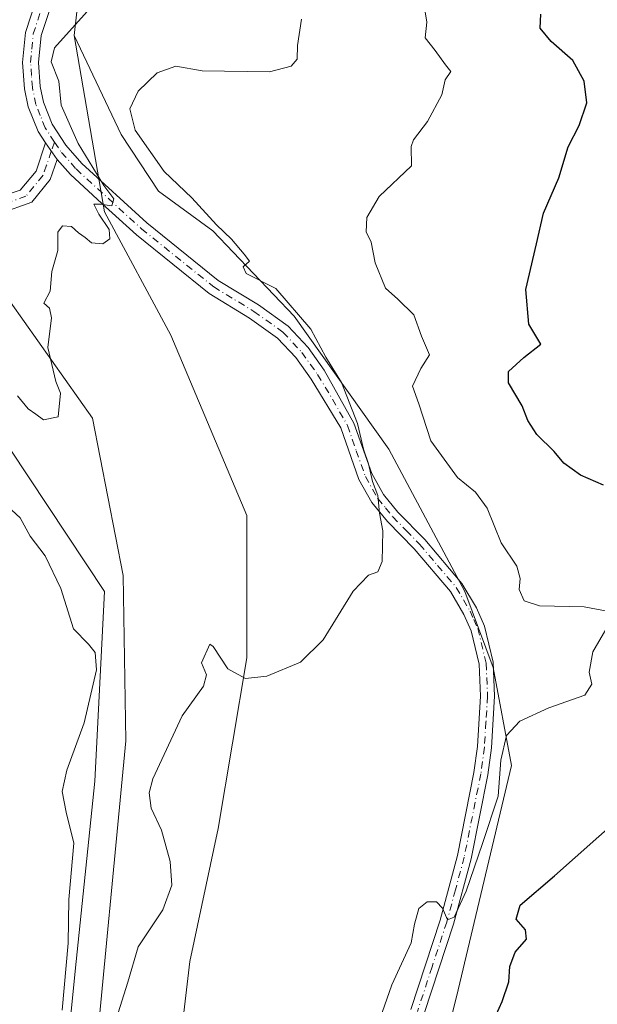
# Model space of a CAD drawing. Units: metres. Extents: x 638611 to 641334, y 4706680 to 4709039.
# Drawn here: x 638785 to 638894, y 4707443 to 4707629 of the extents above; entities that cross this region are included whole.
import ezdxf

# ---------------------------------------------------------------- set-up
doc = ezdxf.new("R2010")
doc.units = ezdxf.units.M
doc.header["$MEASUREMENT"] = 0
doc.linetypes.add('DGN Style 4', pattern=[2.6384748266838614, 1.318413404963828, -0.6592067024819142, 0.001648016756204785, -0.6592067024819142])
for name, color, linetype, lineweight in [('Arbolado forestal CxS', 92, 'Continuous', 0), ('Camino Cxs', 7, 'Continuous', 0), ('Camino eje', 30, 'DGN Style 4', 13), ('Corriente natural lineal', 142, 'Continuous', 13), ('Curva de nivel maestra', 30, 'Continuous', 30), ('Curva de nivel normal', 30, 'Continuous', 0), ('Matorral CxS', 135, 'Continuous', 0), ('Pastizal CxS', 92, 'Continuous', 0)]:
    doc.layers.add(name, color=color, linetype=linetype, lineweight=lineweight)

# ---------------------------------------------------------------- blocks, each defined once
blk = doc.blocks.new('*U4')
at = {"layer": 'Arbolado forestal CxS', "color": 92, "linetype": 'Continuous', "lineweight": 0}
blk.add_polyline3d([(638757.4439000003, 4707631.337099999, 556.9701999999961), (638761.0147000002, 4707614.0701, 557.2541999999958), (638757.4430999998, 4707600.970100001, 559.5755000000064), (638758.6338999998, 4707580.725099999, 561.0865999999951), (638779.7484999998, 4707553.170700001, 562.2566999999982), (638801.2569000004, 4707520.890699999, 563.5492999999988), (638799.4634999996, 4707485.023499999, 563.6342000000004), (638795.8787000002, 4707450.9497, 565.6361000000034), (638792.2931000004, 4707415.082900001, 568.5065000000031), (638797.6694999998, 4707379.2159, 570.3516999999993), (638808.4228999997, 4707339.762900001, 573.189400000003), (638817.3843, 4707309.275699999, 575.5204999999987), (638812.0066999998, 4707276.994899999, 578.8592999999964)], dxfattribs=at)
blk = doc.blocks.new('*U5')
at = {"layer": 'Matorral CxS', "color": 135, "linetype": 'Continuous', "lineweight": 0}
blk.add_polyline3d([(638891.3492999999, 4707285.983700001, 581.3934000000008), (638892.5399000002, 4707306.8237, 581.8393000000069), (638888.9770999998, 4707324.795700001, 581.0774999999994), (638878.8525, 4707345.526699999, 579.8801999999996), (638859.8076999999, 4707377.084899999, 575.842499999999), (638855.6410999997, 4707390.1851, 574.2425999999978), (638855.6414999999, 4707414.597899999, 572.4113999999972), (638863.0396999996, 4707424.904899999, 572.8543000000063), (638868.1410999997, 4707445.560699999, 571.8028999999951), (638878.1870999997, 4707488.001700001, 569.4961000000039), (638874.7452999996, 4707506.5427, 567.2149000000063), (638869.3674999997, 4707520.889699999, 566.4397999999928), (638855.0289000003, 4707547.789899999, 566.4066000000021), (638837.1061000006, 4707572.897100001, 564.133600000001), (638821.7494999999, 4707589.0211, 564.3276000000042), (638811.4984999998, 4707596.526500001, 563.1931999999942), (638804.3866999998, 4707607.2477, 563.1497999999992), (638795.5339000003, 4707625.978700001, 558.8877000000066), (638802.0821000002, 4707683.735500001, 559.2709999999934)], dxfattribs=at)
blk = doc.blocks.new('*U7')
at = {"layer": 'Arbolado forestal CxS', "color": 92, "linetype": 'Continuous', "lineweight": 0}
for points in [[(638802.0821000002, 4707683.735500001, 559.2709999999934), (638795.5339000003, 4707625.978700001, 558.8877000000066), (638801.2583, 4707592.624500001, 559.9118000000017), (638813.8051000005, 4707569.3115, 561.6886999999988), (638828.1435000002, 4707535.237299999, 563.4012999999978), (638828.1431, 4707508.337300001, 564.7155000000057), (638822.7644999997, 4707476.056500001, 567.2029999999941), (638817.3869000003, 4707450.9495, 567.5742000000029), (638813.8022999996, 4707420.4625, 569.0173000000068), (638820.9709000001, 4707397.149300001, 571.0240999999951), (638833.5175000001, 4707370.249299999, 572.6189000000013), (638840.6860999997, 4707339.7621, 574.3273999999947), (638847.8557000002, 4707321.8281, 575.4949000000051), (638851.4401000004, 4707287.754100001, 577.7207000000053)], [(638812.0066999998, 4707276.994899999, 578.8592999999964), (638817.3843, 4707309.275699999, 575.5204999999987), (638808.4228999997, 4707339.762900001, 573.189400000003), (638797.6694999998, 4707379.2159, 570.3516999999993), (638792.2931000004, 4707415.082900001, 568.5065000000031), (638795.8787000002, 4707450.9497, 565.6361000000034), (638799.4634999996, 4707485.023499999, 563.6342000000004), (638801.2569000004, 4707520.890699999, 563.5492999999988), (638779.7484999998, 4707553.170700001, 562.2566999999982), (638758.6338999998, 4707580.725099999, 561.0865999999951), (638757.4430999998, 4707600.970100001, 559.5755000000064), (638761.0147000002, 4707614.0701, 557.2541999999958), (638757.4439000003, 4707631.337099999, 556.9701999999961)]]:
    blk.add_polyline3d(points, dxfattribs=at)
blk = doc.blocks.new('*U8')
at = {"layer": 'Camino Cxs', "color": 7, "linetype": 'Continuous', "lineweight": 0}
for points in [[(638859.1601, 4707441.860099999, 572.2553000000044), (638864.7200999996, 4707458.780099999, 577.6404999999941), (638867.9801000003, 4707470.960100001, 571.1919000000053), (638871.1101000002, 4707486.640100001, 573.7802999999985), (638871.7701000003, 4707491.5801, 573.7838999999949), (638872.3701, 4707501.120100001, 568.4101999999984), (638872.1001000004, 4707507.170100001, 569.6803999999975), (638870.5800999999, 4707513.470100001, 569.5687000000034), (638869.2100999998, 4707516.550100001, 569.749299999996), (638866.6801000005, 4707520.870100001, 569.1082000000024), (638859.8400999998, 4707528.940099999, 568.0700999999972), (638854.7801000001, 4707534.130100001, 567.3834999999963), (638851.8300999999, 4707537.720100001, 566.8306000000011), (638849.3701, 4707542.0701, 566.5583999999944), (638845.9401000004, 4707551.8101, 566.188599999994), (638840.3101000005, 4707561.040100001, 566.1135000000068), (638837.4301000005, 4707565.110099999, 566.2917000000016), (638834.0000999998, 4707568.7401, 567.0454000000027), (638828.6901000004, 4707572.5601, 564.7902000000031), (638821.0401, 4707577.210100001, 562.7920000000013), (638807.2901, 4707588.290100001, 561.7639000000054), (638800.7801000001, 4707594.2301, 565.0133999999962), (638794.8101000005, 4707599.6801, 565.2409000000043), (638792.3201000001, 4707602.530099999, 561.6812999999966), (638790.0900999998, 4707605.6801, 563.110799999995), (638788.7200999996, 4707607.8101, 563.1486000000004), (638786.8501000004, 4707612.4801, 564.9704000000056), (638786.1501000002, 4707615.9001, 563.1022999999988), (638785.7701000003, 4707620.880100001, 562.0366000000067), (638786.3000999996, 4707626.5601, 561.7225999999937), (638789.4401000004, 4707636.020099999, 559.2694999999949)], [(638792.3601000002, 4707635.270099999, 560.6877999999997), (638789.2600999996, 4707625.940099999, 560.6821000000054), (638788.7901, 4707620.850099999, 560.8788000000059), (638789.1300999997, 4707616.3201, 561.0978000000032), (638789.7401000002, 4707613.350099999, 562.8444000000018), (638791.4001000002, 4707609.190099999, 562.7036999999982), (638793.9600999998, 4707605.220100001, 563.6088000000018), (638796.9600999998, 4707601.790100001, 566.0489999999991), (638809.2500999998, 4707590.5701, 564.0675000000047), (638822.7701000003, 4707579.6801, 564.633600000001), (638830.3501000004, 4707575.0701, 565.1202000000048), (638835.9901000002, 4707571.0101, 567.7314000000042), (638839.7600999996, 4707567.020099999, 566.9667999999947), (638842.8201000001, 4707562.690099999, 565.890400000004), (638848.4301000005, 4707552.690099999, 566.2023000000045), (638851.7901, 4707543.170100001, 568.7391000000061), (638854.0201000003, 4707539.220100001, 568.8196000000025), (638856.7500999998, 4707535.880100001, 569.1230000000069), (638861.8000999996, 4707530.720100001, 569.6987999999983), (638868.8400999998, 4707522.4001, 568.6609000000026), (638871.5701000001, 4707517.7601, 569.307799999995), (638873.0900999998, 4707514.3201, 570.3273000000045), (638874.7301000003, 4707507.540100001, 571.4903000000049), (638875.0201000003, 4707501.100099999, 568.5930999999982), (638874.4001000002, 4707491.3201, 573.4375), (638873.7200999996, 4707486.210100001, 573.329700000002), (638870.5601000005, 4707470.360099999, 571.0129000000015), (638867.2500999998, 4707458.030099999, 576.2994000000035), (638861.6901000004, 4707441.090100001, 571.9618000000046)]]:
    blk.add_polyline3d(points, dxfattribs=at)

msp = doc.modelspace()

# ---------------------------------------------------------------- linework, layer by layer
at = {"layer": 'Arbolado forestal CxS', "color": 92, "linetype": 'Continuous', "lineweight": 0}
for points in [[(638633.4681000002, 4707840.954299999, 542.4119000000064), (638647.6398999998, 4707840.0393, 544.2853999999934), (638664.3049, 4707837.658100001, 544.6113999999943), (638683.9451000001, 4707835.8709, 546.3163000000059), (638688.7061000001, 4707834.084899999, 546.5081000000064), (638698.2289000005, 4707827.534700001, 547.3956000000035), (638718.7616999998, 4707802.228499999, 546.5427999999956), (638728.2834999999, 4707785.556299999, 547.7786999999954), (638748.2210999997, 4707760.2501, 551.2277999999933), (638774.1108999997, 4707740.897700001, 553.9530999999988), (638783.9309, 4707732.263699999, 555.4937999999966), (638790.4776999997, 4707725.1185, 557.0932999999932), (638799.7023, 4707702.7895, 559.7409000000043), (638802.0821000002, 4707683.735500001, 559.2709999999934), (638795.5339000003, 4707625.978700001, 558.8877000000066)], [(638812.0066999998, 4707276.994899999, 578.8592999999964), (638817.3843, 4707309.275699999, 575.5204999999987), (638808.4228999997, 4707339.762900001, 573.189400000003), (638797.6694999998, 4707379.2159, 570.3516999999993), (638792.2931000004, 4707415.082900001, 568.5065000000031), (638795.8787000002, 4707450.9497, 565.6361000000034), (638799.4634999996, 4707485.023499999, 563.6342000000004), (638801.2569000004, 4707520.890699999, 563.5492999999988), (638779.7484999998, 4707553.170700001, 562.2566999999982), (638758.6338999998, 4707580.725099999, 561.0865999999951), (638757.4430999998, 4707600.970100001, 559.5755000000064), (638761.0147000002, 4707614.0701, 557.2541999999958), (638757.4439000003, 4707631.337099999, 556.9701999999961)], [(638812.0066999998, 4707276.994899999, 578.8592999999964), (638817.3843, 4707309.275699999, 575.5204999999987), (638808.4228999997, 4707339.762900001, 573.189400000003), (638797.6694999998, 4707379.2159, 570.3516999999993), (638792.2931000004, 4707415.082900001, 568.5065000000031), (638795.8787000002, 4707450.9497, 565.6361000000034), (638799.4634999996, 4707485.023499999, 563.6342000000004), (638801.2569000004, 4707520.890699999, 563.5492999999988), (638779.7484999998, 4707553.170700001, 562.2566999999982), (638758.6338999998, 4707580.725099999, 561.0865999999951), (638757.4430999998, 4707600.970100001, 559.5755000000064), (638761.0147000002, 4707614.0701, 557.2541999999958), (638757.4439000003, 4707631.337099999, 556.9701999999961)], [(638795.5339000003, 4707625.978700001, 558.8877000000066), (638801.2583, 4707592.624500001, 559.9118000000017), (638813.8051000005, 4707569.3115, 561.6886999999988), (638828.1435000002, 4707535.237299999, 563.4012999999978), (638828.1431, 4707508.337300001, 564.7155000000057), (638822.7644999997, 4707476.056500001, 567.2029999999941), (638817.3869000003, 4707450.9495, 567.5742000000029), (638813.8022999996, 4707420.4625, 569.0173000000068), (638820.9709000001, 4707397.149300001, 571.0240999999951), (638833.5175000001, 4707370.249299999, 572.6189000000013), (638840.6860999997, 4707339.7621, 574.3273999999947), (638847.8557000002, 4707321.8281, 575.4949000000051), (638851.4401000004, 4707287.754100001, 577.7207000000053), (638838.8926999997, 4707259.0613, 579.2084999999934), (638831.7219000002, 4707228.5745, 580.3843999999954), (638840.4612999996, 4707195.7755, 582.652700000006)]]:
    msp.add_polyline3d(points, dxfattribs=at)
at = {"layer": 'Camino Cxs', "color": 7, "linetype": 'Continuous', "lineweight": 0, "extrusion": (0.2006876820943169, -0.2834826002192637, 0.9377430722903451), "elevation": -1205798.943223103, "flags": 128}
msp.add_lwpolyline([(3241428.250554326, 3257114.695653791), (3241428.250554326, 3257110.579967912)], dxfattribs=at)
msp.add_lwpolyline([(3241428.250554326, 3257114.695653791), (3241428.250554326, 3257110.579967912)], dxfattribs=at)
at = {"layer": 'Camino Cxs', "color": 7, "linetype": 'Continuous', "lineweight": 0}
for points in [[(638790.0900999998, 4707605.6801, 563.110799999995), (638788.7200999996, 4707607.8101, 563.1486000000004), (638786.8501000004, 4707612.4801, 564.9704000000056), (638786.1501000002, 4707615.9001, 563.1022999999988), (638785.7701000003, 4707620.880100001, 562.0366000000067), (638786.3000999996, 4707626.5601, 561.7225999999937), (638789.4401000004, 4707636.020099999, 559.2694999999949)], [(638792.3601000002, 4707635.270099999, 560.6877999999997), (638789.2600999996, 4707625.940099999, 560.6821000000054), (638788.7901, 4707620.850099999, 560.8788000000059), (638789.1300999997, 4707616.3201, 561.0978000000032), (638789.7401000002, 4707613.350099999, 562.8444000000018), (638791.4001000002, 4707609.190099999, 562.7036999999982), (638793.9600999998, 4707605.220100001, 563.6088000000018), (638796.9600999998, 4707601.790100001, 566.0489999999991), (638809.2500999998, 4707590.5701, 564.0675000000047), (638822.7701000003, 4707579.6801, 564.633600000001), (638830.3501000004, 4707575.0701, 565.1202000000048), (638835.9901000002, 4707571.0101, 567.7314000000042), (638839.7600999996, 4707567.020099999, 566.9667999999947), (638842.8201000001, 4707562.690099999, 565.890400000004), (638848.4301000005, 4707552.690099999, 566.2023000000045), (638851.7901, 4707543.170100001, 568.7391000000061), (638854.0201000003, 4707539.220100001, 568.8196000000025), (638856.7500999998, 4707535.880100001, 569.1230000000069), (638861.8000999996, 4707530.720100001, 569.6987999999983), (638868.8400999998, 4707522.4001, 568.6609000000026), (638871.5701000001, 4707517.7601, 569.307799999995), (638873.0900999998, 4707514.3201, 570.3273000000045), (638874.7301000003, 4707507.540100001, 571.4903000000049), (638875.0201000003, 4707501.100099999, 568.5930999999982), (638874.4001000002, 4707491.3201, 573.4375), (638873.7200999996, 4707486.210100001, 573.329700000002), (638870.5601000005, 4707470.360099999, 571.0129000000015), (638867.2500999998, 4707458.030099999, 576.2994000000035), (638861.6901000004, 4707441.090100001, 571.9618000000046)], [(638780.6401000004, 4707595.190099999, 571.020399999994), (638785.3000999996, 4707596.720100001, 567.7565000000031), (638788.3201000001, 4707600.350099999, 565.5038000000059), (638790.0900999998, 4707605.6801, 563.110799999995), (638792.3201000001, 4707602.530099999, 561.6812999999966), (638790.9700999996, 4707598.720100001, 565.5705000000017), (638787.5201000003, 4707594.450099999, 565.2376999999979), (638781.5201000003, 4707592.350099999, 571.8539000000019)], [(638780.6401000004, 4707595.190099999, 571.020399999994), (638785.3000999996, 4707596.720100001, 567.7565000000031), (638788.3201000001, 4707600.350099999, 565.5038000000059), (638790.0900999998, 4707605.6801, 563.110799999995)], [(638792.3201000001, 4707602.530099999, 561.6812999999966), (638790.9700999996, 4707598.720100001, 565.5705000000017), (638787.5201000003, 4707594.450099999, 565.2376999999979), (638781.5201000003, 4707592.350099999, 571.8539000000019), (638775.9101, 4707592.0001, 572.0697999999975), (638774.1201, 4707591.880100001, 570.0690000000031), (638762.2301000003, 4707592.670100001, 564.9094000000041), (638759.3000999996, 4707591.2401, 562.8231999999989), (638757.9501, 4707587.1501, 562.1655000000028), (638758.4501, 4707582.690099999, 562.373900000006), (638760.3901000004, 4707576.9101, 563.2087000000029), (638764.8000999996, 4707569.470100001, 564.738200000007), (638772.5201000003, 4707558.6601, 566.2513999999937), (638775.0201000003, 4707553.920100001, 567.7920000000013), (638776.8901000004, 4707548.790100001, 568.2599000000046), (638777.6901000004, 4707538.7601, 566.9162000000069), (638778.4501, 4707519.2601, 569.4545000000071), (638778.2801000001, 4707510.4101, 570.3166999999958), (638777.4501, 4707505.130100001, 571.1965999999958), (638775.1601, 4707497.1601, 571.7872999999963), (638773.8000999996, 4707494.3201, 572.2704999999987), (638773.3466999996, 4707493.6665, 572.3793000000006)], [(638859.1601, 4707441.860099999, 572.2553000000044), (638864.7200999996, 4707458.780099999, 577.6404999999941), (638867.9801000003, 4707470.960100001, 571.1919000000053), (638871.1101000002, 4707486.640100001, 573.7802999999985), (638871.7701000003, 4707491.5801, 573.7838999999949), (638872.3701, 4707501.120100001, 568.4101999999984), (638872.1001000004, 4707507.170100001, 569.6803999999975), (638870.5800999999, 4707513.470100001, 569.5687000000034), (638869.2100999998, 4707516.550100001, 569.749299999996), (638866.6801000005, 4707520.870100001, 569.1082000000024), (638859.8400999998, 4707528.940099999, 568.0700999999972), (638854.7801000001, 4707534.130100001, 567.3834999999963), (638851.8300999999, 4707537.720100001, 566.8306000000011), (638849.3701, 4707542.0701, 566.5583999999944), (638845.9401000004, 4707551.8101, 566.188599999994), (638840.3101000005, 4707561.040100001, 566.1135000000068), (638837.4301000005, 4707565.110099999, 566.2917000000016), (638834.0000999998, 4707568.7401, 567.0454000000027), (638828.6901000004, 4707572.5601, 564.7902000000031), (638821.0401, 4707577.210100001, 562.7920000000013), (638807.2901, 4707588.290100001, 561.7639000000054), (638800.7801000001, 4707594.2301, 565.0133999999962), (638794.8101000005, 4707599.6801, 565.2409000000043), (638792.3201000001, 4707602.530099999, 561.6812999999966)]]:
    msp.add_polyline3d(points, dxfattribs=at)
at = {"layer": 'Camino eje', "color": 30, "linetype": 'DGN Style 4', "lineweight": 13}
for points in [[(638791.7890999997, 4707605.816099999, 562.4498000000021), (638790.0601000005, 4707608.5001, 562.9602000000014), (638789.1250999998, 4707610.835100001, 563.3641000000061), (638788.2950999998, 4707612.915100001, 563.494000000006), (638787.6401000004, 4707616.110099999, 560.9774999999936), (638787.4700999996, 4707618.3751, 560.0100999999995), (638787.2801000001, 4707620.8651, 560.781099999993), (638787.5151000004, 4707623.4101, 560.9422999999952), (638787.7801000001, 4707626.2501, 560.7097000000067), (638790.9001000002, 4707635.645099999, 559.9551999999967)], [(638791.7890999997, 4707605.816099999, 562.4498000000021), (638791.2050999999, 4707604.1051, 562.6251000000047), (638790.3201000001, 4707601.440099999, 563.962400000004), (638789.6451000003, 4707599.5351, 565.3454000000056), (638787.9200999998, 4707597.4001, 566.215400000001), (638786.4101, 4707595.585100001, 566.6349000000046), (638783.4101, 4707594.5351, 569.6876000000047)], [(638791.7890999997, 4707605.816099999, 562.4498000000021), (638793.1401000004, 4707603.8751, 562.4630000000034), (638795.8850999996, 4707600.735099999, 565.386400000003), (638808.2701000003, 4707589.4301, 562.8625999999931), (638821.9051000001, 4707578.4451, 563.6177000000025), (638829.5201000003, 4707573.815099999, 564.8439000000071), (638834.9951, 4707569.8751, 567.1128000000026), (638838.5950999996, 4707566.065099999, 566.5399999999936), (638841.5651000004, 4707561.8651, 565.7869000000064), (638844.3800999997, 4707557.2501, 566.497199999998), (638847.1851000005, 4707552.2501, 565.6389999999956), (638848.8651000002, 4707547.4901, 567.077900000004), (638850.5800999999, 4707542.620100001, 567.6460999999981), (638852.9250999996, 4707538.470100001, 567.7774999999965), (638854.4001000002, 4707536.675100001, 568.1058000000048), (638855.7651000004, 4707535.005100001, 568.181500000006), (638858.2950999998, 4707532.4101, 568.1300999999949), (638860.8201000001, 4707529.8301, 568.733699999997), (638864.2401000002, 4707525.795100001, 568.4294999999984), (638867.7600999996, 4707521.6351, 568.494399999996), (638869.1250999998, 4707519.315099999, 569.5139999999956), (638870.3901000004, 4707517.155099999, 569.5874999999943), (638871.0751, 4707515.6151, 569.5430999999953), (638871.8350999998, 4707513.895099999, 569.8217000000004), (638873.4151, 4707507.3551, 570.4312999999966), (638873.6951000001, 4707501.110099999, 568.4766999999993), (638873.3850999996, 4707496.220100001, 570.1416999999929), (638873.0850999998, 4707491.450099999, 573.8074999999953), (638872.4151, 4707486.425100001, 573.7773000000016), (638869.2701000003, 4707470.6601, 571.1100000000006), (638867.6151000002, 4707464.495100001, 573.1195000000008), (638865.9851000002, 4707458.405099999, 576.9688000000025), (638863.2050999999, 4707449.9351, 575.5476000000053), (638860.4250999996, 4707441.475099999, 572.0835999999981)]]:
    msp.add_polyline3d(points, dxfattribs=at)
at = {"layer": 'Corriente natural lineal', "color": 142, "linetype": 'Continuous', "lineweight": 13}
msp.add_polyline3d([(638835.2901, 4707299.050100001, 575.0068000000028), (638831.6700999998, 4707320.880100001, 572.7850000000036), (638821.1601, 4707350.4801, 571.5258000000031), (638803.1901000004, 4707379.870100001, 569.6037000000069), (638798.6101000002, 4707402.2501, 568.3383000000031), (638799.0301000001, 4707427.380100001, 565.3515999999945), (638805.3201000001, 4707492.670100001, 562.1750000000029), (638804.7801000001, 4707523.880100001, 562.4952000000048), (638799.0201000003, 4707553.640100001, 560.1872000000003), (638783.5100999996, 4707575.540100001, 559.6450999999943), (638776.6201, 4707588.360099999, 559.4388000000035), (638776.1001000004, 4707591.040100001, 559.3362000000052)], dxfattribs=at)
at = {"layer": 'Curva de nivel maestra', "color": 30, "linetype": 'Continuous', "lineweight": 30, "elevation": 575, "flags": 128}
for points in [[(638895.5999999996, 4707540.9801), (638891.2800000003, 4707542.890100001), (638888.1100000005, 4707545.1601), (638886.2599999999, 4707547.350099999), (638883.0199999996, 4707550.520099999), (638881.2800000003, 4707553.1801), (638880.2000000002, 4707555.950099999), (638877.6200000001, 4707560.300100001), (638877.6299999999, 4707562.470100001), (638880.54, 4707565.130100001), (638883.7599999999, 4707567.610099999), (638881.4800000006, 4707571.4101), (638880.9500000002, 4707577.9801), (638882.9600000001, 4707586.590100001), (638884.2800000003, 4707592.360099999), (638887.1600000003, 4707599.0801), (638888.9100000003, 4707604.9001), (638891.0300000003, 4707608.940099999), (638892.4400000004, 4707613.2301), (638891.9699999997, 4707617.3301), (638889.8200000003, 4707621.270099999), (638885.7400000002, 4707624.800100001), (638883.6399999997, 4707627.380100001), (638883.7800000003, 4707630.020099999)], [(638874.1600000003, 4707438.360099999), (638876.4500000002, 4707443.360099999), (638877.6799999997, 4707447.120100001), (638877.9100000003, 4707449.970100001), (638878.9000000004, 4707452.6801), (638881.04, 4707455.1601), (638880.8300000001, 4707456.920100001), (638879.1200000001, 4707458.920100001), (638879.8600000005, 4707461.600099999), (638886.3700000001, 4707467.140100001), (638898.5999999996, 4707478.050100001)]]:
    msp.add_lwpolyline(points, dxfattribs=at)
at = {"layer": 'Curva de nivel normal', "color": 30, "linetype": 'Continuous', "lineweight": 0, "flags": 128}
for points, elevation in [([(638784.8300000001, 4707557.840100001), (638786.8499999996, 4707555.380100001), (638788.2800000003, 4707554.4101), (638789.7199999997, 4707553.300100001), (638792.5099999999, 4707553.860099999), (638792.9699999997, 4707558.350099999), (638792.0599999997, 4707560.550100001), (638790.5199999996, 4707567.0101), (638791.2400000002, 4707572.5801), (638790.8799999999, 4707574.440099999), (638789.7800000003, 4707575.4001), (638790.9800000006, 4707577.640100001), (638791.3099999997, 4707581.3301), (638792.4600000001, 4707585.3301), (638792.4500000002, 4707588.790100001), (638793.3399999999, 4707589.9801), (638795.04, 4707589.840100001), (638796.3799999999, 4707588.6601), (638797.6399999997, 4707587.790100001), (638798.7800000003, 4707586.780099999), (638800.9400000004, 4707586.5801), (638802.2599999999, 4707587.5101), (638802.1399999997, 4707589.270099999), (638800.2100000001, 4707592.210100001), (638799.2199999997, 4707594.100099999), (638800.4900000002, 4707594.100099999), (638802.6799999997, 4707593.7401), (638803.0199999996, 4707595.110099999), (638801.1699999999, 4707597.640100001), (638796.2699999996, 4707605.550100001), (638793.0899999999, 4707612.780099999), (638792.6600000003, 4707617.360099999), (638791.1799999997, 4707621.0001), (638791.7999999998, 4707623.640100001), (638798.5300000003, 4707631.100099999)], 560), ([(638896.6100000005, 4707517.110099999), (638891.9699999997, 4707518.0001), (638883.5099999999, 4707518.1601), (638880.6299999999, 4707519.120100001), (638879.6399999997, 4707521.2601), (638879.8399999999, 4707523.340100001), (638879.2100000001, 4707525.670100001), (638876.2400000002, 4707530.0601), (638873.5800000001, 4707536.610099999), (638871.3799999999, 4707539.640100001), (638868.0199999996, 4707542.4001), (638862.9800000006, 4707549.340100001), (638860.6900000004, 4707556.340100001), (638859.5099999999, 4707559.670100001), (638861.0999999996, 4707563.0101), (638862.6799999997, 4707565.620100001), (638861.2100000001, 4707569.130100001), (638859.7599999999, 4707573.1601), (638856.7199999997, 4707576.1501), (638854.3899999997, 4707578.210100001), (638852.4400000004, 4707583.0001), (638851.6699999999, 4707586.880100001), (638850.7199999997, 4707588.860099999), (638850.8700000001, 4707591.540100001), (638853.1699999999, 4707595.520099999), (638859.3300000001, 4707601.3301), (638859.2699999996, 4707605.0101), (638859.6699999999, 4707606.2601), (638862.3600000005, 4707609.7401), (638865.0700000003, 4707614.720100001), (638865.6399999997, 4707617.5701), (638866.7599999999, 4707619.1601), (638865.7300000006, 4707620.390100001), (638863.7999999998, 4707623.100099999), (638861.9100000003, 4707625.540100001), (638862.2000000002, 4707628.4901), (638861.6799999997, 4707631.540100001)], 570), ([(638803.4500000002, 4707440.030099999), (638805.6799999997, 4707447.030099999), (638807.6200000001, 4707453.690099999), (638812.2699999996, 4707460.6801), (638813.9800000006, 4707465.350099999), (638813.6699999999, 4707469.850099999), (638812.0700000003, 4707475.780099999), (638810.0800000001, 4707479.940099999), (638809.7199999997, 4707482.850099999), (638810.4199999999, 4707485.460100001), (638815.9500000002, 4707497.350099999), (638819.9600000001, 4707502.960100001), (638820.5300000003, 4707505.130100001), (638819.5899999999, 4707507.420100001), (638821.2000000002, 4707510.9001), (638821.8399999999, 4707510.470100001), (638824.5599999997, 4707506.2301), (638827.9400000004, 4707504.4101), (638831.9800000006, 4707504.9001), (638838.29, 4707507.5101), (638842.6299999999, 4707511.770099999), (638848.29, 4707520.920100001), (638851.1699999999, 4707523.9901), (638852.9400000004, 4707524.5801), (638853.75, 4707526.530099999), (638853.8700000001, 4707532.340100001), (638853.25, 4707535.670100001), (638852.9299999997, 4707539.0101), (638851.9400000004, 4707541.670100001), (638851.1600000003, 4707545.0101), (638850.2199999997, 4707547.7501), (638849.1100000005, 4707552.640100001), (638846.0899999999, 4707560.360099999), (638843.1299999999, 4707565.1501), (638840.2999999998, 4707570.460100001), (638833.6699999999, 4707578.1601), (638828.0300000003, 4707581.0001), (638827.4699999997, 4707582.2301), (638828.6600000003, 4707583.300100001), (638827.7000000002, 4707584.610099999), (638825.2800000003, 4707587.470100001), (638822.4699999997, 4707590.170100001), (638817.79, 4707595.300100001), (638812.5499999998, 4707600.2501), (638807.0499999998, 4707608.0601), (638806.0499999998, 4707612.090100001), (638807.6299999999, 4707615.440099999), (638811.2000000002, 4707618.890100001), (638814.7800000003, 4707620.1601), (638819.7599999999, 4707619.300100001), (638832.4800000006, 4707619.110099999), (638836.54, 4707620.1601), (638837.6900000004, 4707621.5001), (638837.7699999996, 4707624.100099999), (638838.5300000003, 4707629.020099999)], 565), ([(638783.75, 4707536.2401), (638785.29, 4707534.800100001), (638787.1900000004, 4707531.340100001), (638790.0300000003, 4707527.630100001), (638792.9800000006, 4707521.450099999), (638795.4299999997, 4707513.800100001), (638798.2599999999, 4707510.950099999), (638799.5199999996, 4707509.360099999), (638799.75, 4707506.050100001), (638797.4400000004, 4707496.050100001), (638794.1200000001, 4707487.140100001), (638793.25, 4707483.050100001), (638793.9900000002, 4707479.140100001), (638795.4500000002, 4707473.280099999), (638794.5, 4707462.670100001), (638794.3700000001, 4707454.380100001), (638793.29, 4707441.770099999)], 565), ([(638851.5700000003, 4707435.020099999), (638855.5700000003, 4707446.540100001), (638859.2400000002, 4707454.5001), (638859.8700000001, 4707457.9901), (638860.7199999997, 4707460.940099999), (638862.29, 4707462.2301), (638864.0300000003, 4707462.210100001), (638865.1600000003, 4707461.0001), (638866.0999999996, 4707458.8201), (638867.3799999999, 4707459.3301), (638869.6600000003, 4707464.220100001), (638872.7599999999, 4707473.220100001), (638875.7000000002, 4707482.1801), (638876.2000000002, 4707489.020099999), (638877.29, 4707493.690099999), (638879.7599999999, 4707496.380100001), (638885.25, 4707498.870100001), (638892.0499999998, 4707501.270099999), (638893.3899999997, 4707503.350099999), (638892.8700000001, 4707505.640100001), (638893.5999999996, 4707509.4801), (638896.4900000002, 4707514.470100001)], 570)]:
    msp.add_lwpolyline(points, dxfattribs=dict(at, elevation=elevation))
at = {"layer": 'Matorral CxS', "color": 135, "linetype": 'Continuous', "lineweight": 0}
for points in [[(638633.4681000002, 4707840.954299999, 542.4119000000064), (638647.6398999998, 4707840.0393, 544.2853999999934), (638664.3049, 4707837.658100001, 544.6113999999943), (638683.9451000001, 4707835.8709, 546.3163000000059), (638688.7061000001, 4707834.084899999, 546.5081000000064), (638698.2289000005, 4707827.534700001, 547.3956000000035), (638718.7616999998, 4707802.228499999, 546.5427999999956), (638728.2834999999, 4707785.556299999, 547.7786999999954), (638748.2210999997, 4707760.2501, 551.2277999999933), (638774.1108999997, 4707740.897700001, 553.9530999999988), (638783.9309, 4707732.263699999, 555.4937999999966), (638790.4776999997, 4707725.1185, 557.0932999999932), (638799.7023, 4707702.7895, 559.7409000000043), (638802.0821000002, 4707683.735500001, 559.2709999999934), (638795.5339000003, 4707625.978700001, 558.8877000000066)], [(638795.5339000003, 4707625.978700001, 558.8877000000066), (638804.3866999998, 4707607.2477, 563.1497999999992), (638811.4984999998, 4707596.526500001, 563.1931999999942), (638821.7494999999, 4707589.0211, 564.3276000000042), (638837.1061000006, 4707572.897100001, 564.133600000001), (638855.0289000003, 4707547.789899999, 566.4066000000021), (638869.3674999997, 4707520.889699999, 566.4397999999928), (638874.7452999996, 4707506.5427, 567.2149000000063), (638878.1870999997, 4707488.001700001, 569.4961000000039), (638868.1410999997, 4707445.560699999, 571.8028999999951), (638863.0396999996, 4707424.904899999, 572.8543000000063), (638855.6414999999, 4707414.597899999, 572.4113999999972), (638855.6410999997, 4707390.1851, 574.2425999999978), (638859.8076999999, 4707377.084899999, 575.842499999999), (638878.8525, 4707345.526699999, 579.8801999999996), (638888.9770999998, 4707324.795700001, 581.0774999999994), (638892.5399000002, 4707306.8237, 581.8393000000069), (638891.3492999999, 4707285.983700001, 581.3934000000008), (638877.2644999997, 4707239.494700001, 583.1634999999952), (638870.5179000003, 4707218.698899999, 585.2274999999936)]]:
    msp.add_polyline3d(points, dxfattribs=at)
at = {"layer": 'Pastizal CxS', "color": 92, "linetype": 'Continuous', "lineweight": 0}
for points in [[(638813.8022999996, 4707420.4625, 569.0173000000068), (638817.3869000003, 4707450.9495, 567.5742000000029), (638822.7644999997, 4707476.056500001, 567.2029999999941), (638828.1431, 4707508.337300001, 564.7155000000057), (638828.1435000002, 4707535.237299999, 563.4012999999978), (638813.8051000005, 4707569.3115, 561.6886999999988), (638801.2583, 4707592.624500001, 559.9118000000017), (638795.5339000003, 4707625.978700001, 558.8877000000066), (638804.3866999998, 4707607.2477, 563.1497999999992), (638811.4984999998, 4707596.526500001, 563.1931999999942), (638821.7494999999, 4707589.0211, 564.3276000000042), (638837.1061000006, 4707572.897100001, 564.133600000001), (638855.0289000003, 4707547.789899999, 566.4066000000021), (638869.3674999997, 4707520.889699999, 566.4397999999928), (638874.7452999996, 4707506.5427, 567.2149000000063), (638878.1870999997, 4707488.001700001, 569.4961000000039), (638868.1410999997, 4707445.560699999, 571.8028999999951), (638863.0396999996, 4707424.904899999, 572.8543000000063)], [(638795.5339000003, 4707625.978700001, 558.8877000000066), (638801.2583, 4707592.624500001, 559.9118000000017), (638813.8051000005, 4707569.3115, 561.6886999999988), (638828.1435000002, 4707535.237299999, 563.4012999999978), (638828.1431, 4707508.337300001, 564.7155000000057), (638822.7644999997, 4707476.056500001, 567.2029999999941), (638817.3869000003, 4707450.9495, 567.5742000000029), (638813.8022999996, 4707420.4625, 569.0173000000068), (638820.9709000001, 4707397.149300001, 571.0240999999951), (638833.5175000001, 4707370.249299999, 572.6189000000013), (638840.6860999997, 4707339.7621, 574.3273999999947), (638847.8557000002, 4707321.8281, 575.4949000000051), (638851.4401000004, 4707287.754100001, 577.7207000000053), (638838.8926999997, 4707259.0613, 579.2084999999934), (638831.7219000002, 4707228.5745, 580.3843999999954), (638840.4612999996, 4707195.7755, 582.652700000006)], [(638795.5339000003, 4707625.978700001, 558.8877000000066), (638804.3866999998, 4707607.2477, 563.1497999999992), (638811.4984999998, 4707596.526500001, 563.1931999999942), (638821.7494999999, 4707589.0211, 564.3276000000042), (638837.1061000006, 4707572.897100001, 564.133600000001), (638855.0289000003, 4707547.789899999, 566.4066000000021), (638869.3674999997, 4707520.889699999, 566.4397999999928), (638874.7452999996, 4707506.5427, 567.2149000000063), (638878.1870999997, 4707488.001700001, 569.4961000000039), (638868.1410999997, 4707445.560699999, 571.8028999999951), (638863.0396999996, 4707424.904899999, 572.8543000000063), (638855.6414999999, 4707414.597899999, 572.4113999999972), (638855.6410999997, 4707390.1851, 574.2425999999978), (638859.8076999999, 4707377.084899999, 575.842499999999), (638878.8525, 4707345.526699999, 579.8801999999996), (638888.9770999998, 4707324.795700001, 581.0774999999994), (638892.5399000002, 4707306.8237, 581.8393000000069), (638891.3492999999, 4707285.983700001, 581.3934000000008), (638877.2644999997, 4707239.494700001, 583.1634999999952), (638870.5179000003, 4707218.698899999, 585.2274999999936)]]:
    msp.add_polyline3d(points, dxfattribs=at)

# ---------------------------------------------------------------- block references
at = {"layer": 'Arbolado forestal CxS', "color": 92, "linetype": 'Continuous', "lineweight": 0}
for name in ['*U7', '*U4']:
    msp.add_blockref(name, (0, 0), dxfattribs=at)
at = {"layer": 'Camino Cxs', "color": 7, "linetype": 'Continuous', "lineweight": 0}
msp.add_blockref('*U8', (0, 0), dxfattribs=at)
at = {"layer": 'Matorral CxS', "color": 135, "linetype": 'Continuous', "lineweight": 0}
msp.add_blockref('*U5', (0, 0), dxfattribs=at)

doc.saveas('drawing.dxf')
